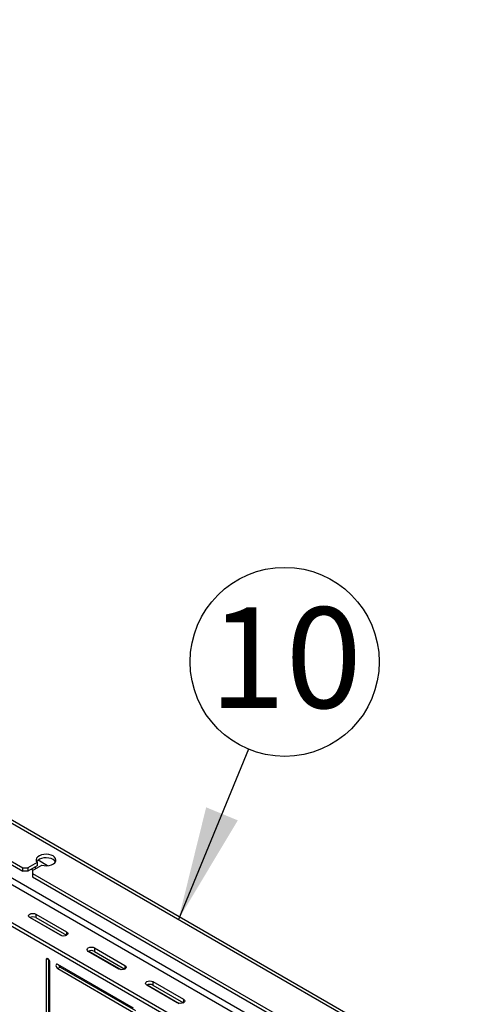
# Model space of a CAD drawing. Extents: x 5 to 292, y 5 to 205.
# Drawn here: x 143 to 155, y 149 to 175 of the extents above; entities that cross this region are included whole.
import ezdxf

# ---------------------------------------------------------------- set-up
doc = ezdxf.new("R2010")
doc.units = 0
doc.layers.get('0').update_dxf_attribs({"linetype": 'CONTINUOUS'})
doc.styles.add('SLDTEXTSTYLE0', font='TXT', dxfattribs={"width": 0.75})
doc.styles.add('SLDTEXTSTYLE1', font='TXT', dxfattribs={"width": 0.605})
doc.dimstyles.new('SLDDIMSTYLE5', dxfattribs={"dimtxt": 3, "dimasz": 3, "dimexe": 0, "dimexo": 0.0625, "dimgap": 0.75, "dimtad": 1, "dimdec": 0, "dimlfac": 22, "dimrnd": 1e-09, "dimzin": 12, "dimtxsty": 'SLDTEXTSTYLE0', "dimsah": 1, "dimcen": 0.09, "dimazin": 3, "dimtol": 1, "dimtp": 20, "dimtfac": 1, "dimtdec": 0, "dimtmove": 0, "dimatfit": 3, "dimtolj": 1})

# ---------------------------------------------------------------- blocks, each defined once
blk = doc.blocks.new('SW_NOTE_0')
at = {"color": 0, "linetype": 'CONTINUOUS'}
blk.add_circle((0.947, 2.296), 2.484, dxfattribs=at)
at = {"color": 0, "linetype": 'CONTINUOUS', "insert": (0.971, 3.731), "char_height": 2.6458, "attachment_point": 2, "style": 'SLDTEXTSTYLE1'}
blk.add_mtext('10', dxfattribs=at)
blk = doc.blocks.new('_D_8')
at = {"color": 7, "linetype": 'CONTINUOUS'}
for p, q in [((121.987, 152.898), (121.987, 186.204)), ((127.057, 176.93), (127.057, 186.204)), ((121.987, 185.204), (115.987, 185.204)), ((127.057, 185.204), (121.987, 185.204)), ((127.057, 185.204), (147.197, 185.204))]:
    blk.add_line(p, q, dxfattribs=at)
for points in [[(121.987, 185.204), (118.987, 185.654), (118.987, 184.754)], [(127.057, 185.204), (130.057, 184.754), (130.057, 185.654)]]:
    blk.add_solid(points, dxfattribs=at)
at = {"color": 7, "linetype": 'CONTINUOUS', "char_height": 3, "attachment_point": 1, "style": 'SLDTEXTSTYLE0'}
for s, insert in [('20', (142.763, 192.95)), ('+', (140.338, 192.95)), ('112', (132.58, 189.117)), ('0', (142.763, 189.071))]:
    blk.add_mtext(s, dxfattribs=dict(at, insert=insert))

msp = doc.modelspace()

# ---------------------------------------------------------------- linework, layer by layer
at = {"color": 7, "linetype": 'CONTINUOUS'}
for p, q in [((137.6236, 155.52716), (143.1776, 152.3209)), ((139.60028, 155.39171), (153.466, 147.3872)), ((153.57736, 147.39822), (139.71164, 155.40273)), ((149.1127, 155.43786), (147.26828, 150.96506)), ((138.78068, 154.7664), (143.1776, 152.22811)), ((139.60028, 153.77718), (165.93014, 138.57728)), ((139.67742, 153.91079), (166.08443, 138.66635)), ((165.16044, 138.01595), (138.78068, 153.24466)), ((165.1516, 137.92827), (138.78068, 153.15187)), ((143.55073, 152.46208), (143.30616, 152.3209)), ((143.55073, 152.46208), (143.55073, 152.36929)), ((143.82788, 152.37586), (143.57675, 152.52083)), ((143.1776, 152.3209), (143.30616, 152.3209)), ((143.1776, 152.22811), (143.1776, 152.3209)), ((143.30616, 152.22811), (143.1776, 152.22811)), ((143.55073, 152.36929), (143.30616, 152.22811)), ((143.30616, 152.3209), (143.30616, 152.22811)), ((143.40567, 152.28556), (143.45387, 152.25773)), ((143.43473, 152.24668), (143.67929, 152.38786)), ((143.43473, 152.24668), (143.43473, 152.17246)), ((143.53423, 152.30412), (143.48603, 152.33194)), ((143.43473, 152.17246), (161.8195, 141.55916)), ((143.43473, 152.17246), (143.43473, 152.07967)), ((143.43473, 152.07967), (161.8195, 141.46637)), ((144.16524, 150.54628), (143.36171, 151.01015)), ((143.37184, 151.01532), (144.21277, 150.52986)), ((143.52242, 151.10292), (144.32595, 150.63905)), ((143.52242, 151.10292), (143.52242, 151.01013)), ((143.52242, 151.01013), (144.32594, 150.54627)), ((144.32595, 150.63905), (144.32595, 150.54628)), ((144.90831, 150.12834), (145.74923, 149.64288)), ((145.05888, 150.21594), (145.86242, 149.75207)), ((145.05888, 150.21594), (145.05888, 150.12315)), ((143.83969, 149.92871), (143.79147, 149.90087)), ((143.79147, 149.90087), (143.79147, 147.97899)), ((143.85575, 149.91625), (143.85575, 147.94188)), ((145.70171, 149.6593), (144.89818, 150.12316)), ((145.05888, 150.12315), (145.8624, 149.65929)), ((143.88789, 147.92333), (143.88789, 149.84521)), ((146.08956, 148.62988), (144.09681, 149.78028)), ((144.16109, 149.70604), (144.09681, 149.66893)), ((144.09681, 149.66893), (146.08956, 148.51854)), ((144.16109, 149.70604), (146.13502, 148.56651)), ((145.86242, 149.75207), (145.86242, 149.6593)), ((147.23818, 148.77231), (146.43465, 149.23618)), ((146.44477, 149.24135), (147.2857, 148.7559)), ((146.59535, 149.32896), (147.39888, 148.86509)), ((146.59535, 149.32896), (146.59535, 149.23617)), ((146.59535, 149.23617), (147.39887, 148.77231)), ((147.39888, 148.86509), (147.39888, 148.77231))]:
    msp.add_line(p, q, dxfattribs=at)
at = {"color": 7, "linetype": 'CONTINUOUS', "flags": 128}
for points in [[(143.67929, 152.38786), (143.7423, 152.37647), (143.80825, 152.37456), (143.87292, 152.38225), (143.93219, 152.39905), (143.98227, 152.42389), (144.01997, 152.45518), (144.04289, 152.49092), (144.04956, 152.52885), (144.03955, 152.56652), (144.01351, 152.60155), (143.97309, 152.63169), (143.92088, 152.65502), (143.86021, 152.67006), (143.79494, 152.67583), (143.72925, 152.67198), (143.66733, 152.65875), (143.61313, 152.63699), (143.5701, 152.60807), (143.541, 152.57386), (143.52768, 152.53653), (143.53099, 152.49846), (143.55073, 152.46208)], [(144.03698, 152.47861), (144.01351, 152.50876), (143.97309, 152.5389), (143.92088, 152.56223), (143.86021, 152.57727), (143.79494, 152.58305), (143.72925, 152.5792), (143.66733, 152.56597), (143.61313, 152.5442), (143.5701, 152.51529), (143.541, 152.48107), (143.53958, 152.47861)], [(143.36171, 151.01015), (143.33708, 151.03143), (143.32843, 151.05653), (143.33708, 151.08164), (143.36171, 151.10292), (143.39858, 151.11714), (143.44207, 151.12214), (143.48555, 151.11714), (143.52242, 151.10292)], [(144.32595, 150.63905), (144.35058, 150.61777), (144.35923, 150.59267), (144.35058, 150.56756), (144.32595, 150.54628), (144.28908, 150.53206), (144.2456, 150.52707), (144.20211, 150.53206), (144.16524, 150.54628)], [(144.89818, 150.12316), (144.87355, 150.14445), (144.8649, 150.16955), (144.87355, 150.19466), (144.89818, 150.21594), (144.93505, 150.23016), (144.97853, 150.23515), (145.02202, 150.23016), (145.05888, 150.21594)], [(143.88789, 149.84521), (143.88422, 149.86863), (143.87377, 149.89273), (143.85813, 149.91382), (143.83968, 149.92871), (143.82123, 149.93513), (143.80559, 149.93209), (143.79514, 149.92006), (143.79147, 149.90087)], [(144.09681, 149.78028), (144.07836, 149.78669), (144.06272, 149.78365), (144.05227, 149.77162), (144.0486, 149.75243), (144.05227, 149.72901), (144.06272, 149.70492), (144.07836, 149.68382), (144.09681, 149.66893)], [(145.86242, 149.75207), (145.88705, 149.73079), (145.8957, 149.70568), (145.88705, 149.68058), (145.86242, 149.6593), (145.82555, 149.64508), (145.78206, 149.64008), (145.73858, 149.64508), (145.70171, 149.6593)], [(146.43465, 149.23618), (146.41001, 149.25746), (146.40136, 149.28257), (146.41001, 149.30767), (146.43465, 149.32896), (146.47151, 149.34318), (146.515, 149.34817), (146.55849, 149.34318), (146.59535, 149.32896)], [(147.39888, 148.86509), (147.42352, 148.8438), (147.43217, 148.8187), (147.42352, 148.7936), (147.39888, 148.77231), (147.36202, 148.75809), (147.31853, 148.7531), (147.27504, 148.75809), (147.23818, 148.77231)]]:
    msp.add_lwpolyline(points, dxfattribs=at)
at = {"color": 7, "linetype": 'CONTINUOUS'}
for centre, radius, start, end in [((143.44206, 150.85505), 0.17467, 62.610024, 117.3846), ((144.97853, 149.96807), 0.17467, 62.610024, 117.3846), ((144.21973, 149.79609), 0.10746, 194.376307, 236.930916), ((146.515, 149.08108), 0.17467, 62.610024, 117.3846)]:
    msp.add_arc(centre, radius, start, end, dxfattribs=at)
msp.add_solid([(147.26828, 150.96506), (148.82797, 153.56696), (147.99593, 153.91006)], dxfattribs=at)

# ---------------------------------------------------------------- block references
msp.add_blockref('SW_NOTE_0', (149.1127, 155.43786), dxfattribs=at)

# ---------------------------------------------------------------- dimensions: what is measured, and where the dimension line sits
dim = msp.add_linear_dim(base=(121.98703, 185.2036), p1=(127.05741, 176.43003), p2=(121.98703, 152.39822), dimstyle='SLDDIMSTYLE5', dxfattribs=at)
dim.commit()
dim.dimension.update_dxf_attribs({"geometry": '_D_8', "text_midpoint": (139.88831, 185.2036), "dimtype": 160})

doc.saveas('drawing.dxf')
